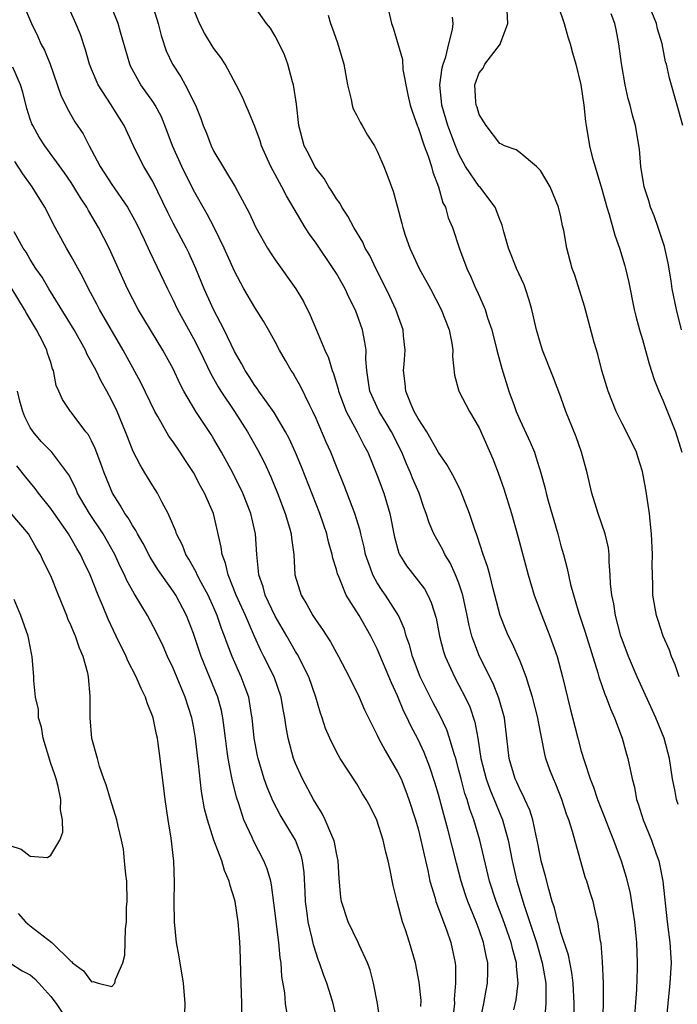
# Model space of a CAD drawing. Units: inches. Extents: x 2661000 to 2664000, y 1560000 to 1561272.
# Drawn here: x 2661252 to 2661316, y 1560891 to 1560987 of the extents above; entities that cross this region are included whole.
import ezdxf

# ---------------------------------------------------------------- set-up
doc = ezdxf.new("R2010")
doc.units = ezdxf.units.IN
doc.header["$MEASUREMENT"] = 0
doc.layers.add('LD26611560_2ft', color=87, linetype='Continuous')

msp = doc.modelspace()

# ---------------------------------------------------------------- linework, layer by layer
at = {"layer": 'LD26611560_2ft'}
for points, elevation in [([(2661252.272, 1560989), (2661253.102, 1560987), (2661253.722, 1560985.721), (2661254.043, 1560985), (2661254.383, 1560984.383), (2661254.934, 1560983), (2661255.979, 1560979.98), (2661256.632, 1560978.632), (2661257.376, 1560977.376), (2661258.173, 1560976.173), (2661258.757, 1560975), (2661259, 1560974.576), (2661259.838, 1560973), (2661261, 1560971.215), (2661262.522, 1560969), (2661262.699, 1560968.698), (2661263.396, 1560967.396), (2661264.153, 1560965.847), (2661264.686, 1560964.686), (2661266.429, 1560961), (2661267, 1560959.907), (2661267.436, 1560959), (2661269, 1560956.148), (2661269.582, 1560955), (2661270.684, 1560952.684), (2661271.411, 1560951.411), (2661271.664, 1560951), (2661273.001, 1560949), (2661274.281, 1560947), (2661275.267, 1560945.267), (2661275.952, 1560943.952), (2661276.581, 1560942.582), (2661277.238, 1560941), (2661277.989, 1560939), (2661278.405, 1560937.595), (2661278.564, 1560937), (2661278.593, 1560936.592), (2661278.818, 1560935), (2661278.94, 1560933), (2661279.532, 1560931), (2661280.094, 1560930.094), (2661280.685, 1560929), (2661281, 1560928.518), (2661281.645, 1560927.645), (2661282.431, 1560926.431), (2661283.216, 1560925), (2661284.254, 1560923), (2661285.23, 1560921), (2661285.766, 1560919.767), (2661286.137, 1560919), (2661287, 1560917.309), (2661287.139, 1560917), (2661287.792, 1560915.792), (2661289, 1560913.688), (2661289.33, 1560913), (2661289.808, 1560911.809), (2661290.097, 1560911), (2661290.746, 1560909), (2661291, 1560908.127), (2661291.289, 1560907), (2661291.584, 1560905.584), (2661291.971, 1560904.029), (2661292.167, 1560903), (2661292.662, 1560901.338), (2661292.74, 1560901), (2661293.785, 1560898.215), (2661294.215, 1560897), (2661294.359, 1560896.359), (2661294.628, 1560895), (2661294.66, 1560894.66), (2661294.678, 1560893), (2661294.549, 1560891.451), (2661294.559, 1560891), (2661294.393, 1560889.607)], 8352), ([(2661297.014, 1560889), (2661297.431, 1560891), (2661297.671, 1560892.329), (2661297.814, 1560893), (2661297.853, 1560894.147), (2661297.851, 1560895), (2661297.671, 1560895.671), (2661297.43, 1560897), (2661297, 1560898.213), (2661296.702, 1560899), (2661295.885, 1560901), (2661295.657, 1560901.657), (2661295.226, 1560903), (2661294.754, 1560904.754), (2661293.916, 1560908.084), (2661293.512, 1560909.512), (2661293, 1560911.483), (2661292.659, 1560912.658), (2661292.165, 1560914.165), (2661291.593, 1560915.593), (2661291, 1560916.878), (2661290.258, 1560918.258), (2661289.94, 1560919), (2661289.613, 1560919.613), (2661289, 1560921.161), (2661288.403, 1560922.403), (2661287, 1560925.734), (2661286.359, 1560927), (2661285.224, 1560929), (2661283.971, 1560931), (2661283.268, 1560932.732), (2661283.102, 1560933.102), (2661283, 1560933.516), (2661282.645, 1560934.645), (2661282.589, 1560935), (2661282.223, 1560936.223), (2661282.053, 1560937), (2661281.362, 1560939), (2661279.573, 1560943.573), (2661278.984, 1560944.984), (2661278.356, 1560946.356), (2661278.009, 1560947), (2661276.888, 1560948.888), (2661275.384, 1560951), (2661275.236, 1560951.236), (2661275, 1560951.539), (2661274.434, 1560952.435), (2661274.044, 1560953), (2661273.695, 1560953.695), (2661273, 1560954.869), (2661271.991, 1560957), (2661270.946, 1560959), (2661270.042, 1560961), (2661269.215, 1560963), (2661268.529, 1560964.528), (2661268.3, 1560965), (2661267, 1560967.438), (2661266.477, 1560968.477), (2661265, 1560971.528), (2661264.121, 1560973), (2661263.732, 1560973.733), (2661263.112, 1560975), (2661262.196, 1560977), (2661261.727, 1560977.727), (2661260.867, 1560979.133), (2661259.647, 1560981), (2661259, 1560982.52), (2661258.81, 1560983), (2661258.41, 1560984.41), (2661257.904, 1560985.904), (2661257.468, 1560987), (2661256.581, 1560989)], 8354), ([(2661264.899, 1560989), (2661265.521, 1560987), (2661265.814, 1560985.814), (2661266.322, 1560984.322), (2661266.929, 1560983), (2661267.759, 1560981.759), (2661268.187, 1560981), (2661269.195, 1560979), (2661269.705, 1560977.705), (2661269.951, 1560977), (2661270.252, 1560976.253), (2661270.723, 1560975), (2661271, 1560974.449), (2661273.075, 1560971), (2661274.446, 1560968.446), (2661275.113, 1560967), (2661276.254, 1560965), (2661276.536, 1560964.536), (2661277, 1560963.839), (2661279.015, 1560961), (2661279.763, 1560959.763), (2661280.441, 1560958.441), (2661281.035, 1560956.965), (2661281.863, 1560955), (2661282.234, 1560954.235), (2661282.59, 1560953), (2661282.713, 1560952.713), (2661283.166, 1560951.166), (2661283.194, 1560951), (2661283.955, 1560949), (2661285.044, 1560947), (2661285.688, 1560945.688), (2661286.069, 1560945), (2661287, 1560942.722), (2661287.638, 1560941), (2661287.892, 1560940.108), (2661288.232, 1560939), (2661288.692, 1560936.692), (2661289.121, 1560935.121), (2661289.182, 1560935), (2661289.881, 1560933.881), (2661291.617, 1560931.617), (2661291.952, 1560931), (2661292.299, 1560930.299), (2661292.766, 1560928.766), (2661293.109, 1560927), (2661293.487, 1560925.487), (2661293.645, 1560925), (2661294.21, 1560923.79), (2661294.557, 1560923), (2661295, 1560922.196), (2661295.62, 1560921), (2661296.06, 1560920.06), (2661296.566, 1560918.566), (2661296.852, 1560917), (2661297.168, 1560915), (2661297.675, 1560913), (2661298.02, 1560912.02), (2661299.268, 1560909), (2661299.36, 1560908.64), (2661299.838, 1560907), (2661300.237, 1560905), (2661300.687, 1560903), (2661301.393, 1560900.607), (2661302.6, 1560897), (2661303.18, 1560895), (2661303.509, 1560893), (2661303.534, 1560892.466), (2661303.524, 1560891), (2661303.401, 1560889.401)], 8358), ([(2661309.125, 1560889), (2661309.176, 1560891), (2661309.187, 1560893), (2661309.088, 1560895.088), (2661308.932, 1560896.932), (2661308.891, 1560897.109), (2661308.631, 1560899), (2661308.499, 1560899.501), (2661308.149, 1560901), (2661307.867, 1560901.867), (2661307.532, 1560903), (2661307.392, 1560903.392), (2661306.142, 1560907.857), (2661305.767, 1560909), (2661305.549, 1560909.549), (2661305.087, 1560911), (2661304.489, 1560912.489), (2661304.262, 1560913), (2661303.913, 1560913.913), (2661303.537, 1560915), (2661303.42, 1560915.42), (2661302.764, 1560918.764), (2661302.734, 1560919), (2661302.233, 1560921), (2661301.844, 1560922.156), (2661301.604, 1560923), (2661301, 1560924.54), (2661300.243, 1560926.243), (2661299.852, 1560927), (2661299.594, 1560927.594), (2661299.038, 1560929), (2661298.539, 1560931), (2661298.361, 1560931.639), (2661298.035, 1560933), (2661297.822, 1560933.821), (2661297.397, 1560935), (2661296.809, 1560936.809), (2661296.719, 1560937), (2661296.556, 1560937.444), (2661296.057, 1560939), (2661295.206, 1560941.206), (2661294.539, 1560942.539), (2661293.818, 1560943.818), (2661293, 1560944.983), (2661291.863, 1560947), (2661291, 1560948.315), (2661290.626, 1560949), (2661290.324, 1560949.676), (2661289.791, 1560951), (2661289.736, 1560951.736), (2661289.589, 1560953), (2661289.643, 1560953.643), (2661289.722, 1560955), (2661289.585, 1560956.415), (2661289.542, 1560957), (2661288.835, 1560959), (2661288.25, 1560960.25), (2661287.592, 1560961.592), (2661286.852, 1560963), (2661286.264, 1560964.264), (2661285.828, 1560965), (2661285.574, 1560965.574), (2661284.722, 1560967), (2661284.126, 1560968.126), (2661283.539, 1560969), (2661283.356, 1560969.356), (2661283, 1560969.826), (2661282.559, 1560970.56), (2661282.256, 1560971), (2661281.803, 1560971.803), (2661281, 1560972.805), (2661280.877, 1560973), (2661280.263, 1560974.263), (2661279.851, 1560975), (2661279.324, 1560977), (2661279.097, 1560979.097), (2661278.803, 1560981), (2661278.708, 1560981.292), (2661278.253, 1560983), (2661277.911, 1560983.911), (2661277.27, 1560985.27), (2661277, 1560985.751), (2661276.527, 1560986.527), (2661276.133, 1560987), (2661274.737, 1560989)], 8362), ([(2661287.925, 1560989), (2661288.394, 1560987), (2661288.557, 1560986.558), (2661289.463, 1560983.462), (2661289.521, 1560982.479), (2661289.994, 1560980.006), (2661290.227, 1560979), (2661290.41, 1560978.41), (2661290.941, 1560976.941), (2661291, 1560976.813), (2661291.615, 1560975), (2661291.983, 1560974.017), (2661292.308, 1560973), (2661292.441, 1560972.441), (2661293.011, 1560971), (2661293.444, 1560969.444), (2661293.694, 1560969), (2661293.963, 1560967.963), (2661294.36, 1560967), (2661295.058, 1560964.942), (2661295.783, 1560963), (2661296.183, 1560962.183), (2661296.671, 1560961), (2661296.782, 1560960.781), (2661297.578, 1560959), (2661297.817, 1560958.183), (2661298.23, 1560957), (2661298.727, 1560955), (2661299.207, 1560953.208), (2661299.91, 1560951), (2661300.409, 1560949.59), (2661300.627, 1560949), (2661301, 1560948.111), (2661301.98, 1560945.98), (2661302.398, 1560945), (2661302.559, 1560944.559), (2661303.028, 1560943), (2661303.454, 1560941.454), (2661303.549, 1560941), (2661303.747, 1560940.253), (2661304.693, 1560937), (2661305, 1560935.841), (2661305.246, 1560935), (2661305.619, 1560933.619), (2661305.956, 1560932.044), (2661306.747, 1560929.253), (2661307.37, 1560927.37), (2661308.612, 1560923.388), (2661308.72, 1560923), (2661309.299, 1560921.299), (2661309.439, 1560921), (2661309.86, 1560919.86), (2661310.263, 1560919), (2661311.016, 1560917), (2661311.432, 1560915.432), (2661311.569, 1560915), (2661311.978, 1560913), (2661312.202, 1560912.202), (2661312.416, 1560911), (2661312.581, 1560910.581), (2661313.065, 1560909), (2661313.885, 1560907), (2661314.342, 1560905.658), (2661314.583, 1560905), (2661314.671, 1560904.671), (2661314.98, 1560902.98), (2661315.429, 1560899), (2661315.682, 1560897), (2661315.794, 1560895), (2661315.692, 1560893), (2661315.477, 1560891), (2661315.291, 1560889)], 8366), ([(2661300.396, 1560890.396), (2661300.627, 1560891.373), (2661300.822, 1560893), (2661300.664, 1560894.664), (2661300.663, 1560895), (2661300.284, 1560896.284), (2661300.122, 1560897), (2661299.302, 1560899.302), (2661298.641, 1560901), (2661298.002, 1560903), (2661297.068, 1560907), (2661296.463, 1560909), (2661296.061, 1560910.061), (2661295.798, 1560911), (2661295.587, 1560911.587), (2661295.214, 1560913), (2661295, 1560913.876), (2661294.696, 1560915), (2661294.535, 1560915.464), (2661294.094, 1560917), (2661293.82, 1560917.82), (2661293.174, 1560919.174), (2661292.467, 1560920.467), (2661291.192, 1560923), (2661290.451, 1560925), (2661290.155, 1560926.155), (2661289.849, 1560927), (2661289.671, 1560927.671), (2661289.08, 1560929), (2661287.818, 1560931), (2661287.475, 1560931.475), (2661287, 1560932.216), (2661286.557, 1560933), (2661286.343, 1560933.657), (2661285.85, 1560935), (2661285.707, 1560935.707), (2661285.389, 1560937), (2661285.324, 1560937.323), (2661284.818, 1560939), (2661283.758, 1560941.758), (2661283, 1560943.593), (2661282.44, 1560945), (2661281.994, 1560945.994), (2661281, 1560948.322), (2661280.684, 1560949), (2661280.346, 1560949.654), (2661279.475, 1560951.475), (2661279, 1560952.328), (2661278.75, 1560952.751), (2661278.576, 1560953), (2661277.997, 1560953.997), (2661277.432, 1560955), (2661277, 1560955.826), (2661276.355, 1560957), (2661275.85, 1560957.85), (2661275, 1560959.191), (2661273.937, 1560961), (2661273, 1560962.731), (2661271.993, 1560965), (2661271.016, 1560967.015), (2661270.325, 1560968.325), (2661269, 1560970.672), (2661267.837, 1560973), (2661266.948, 1560975), (2661266.42, 1560976.42), (2661265.848, 1560977.848), (2661265.23, 1560979), (2661265, 1560979.351), (2661263.83, 1560981), (2661262.823, 1560982.823), (2661262.742, 1560983), (2661261.838, 1560986.162), (2661261.617, 1560987), (2661261, 1560988.54)], 8356), ([(2661306.264, 1560888.264), (2661306.286, 1560891), (2661306.2, 1560893), (2661306.062, 1560894.062), (2661305.737, 1560895.737), (2661305, 1560897.967), (2661304.785, 1560898.785), (2661304.705, 1560899), (2661304.375, 1560900.375), (2661304.156, 1560901), (2661303.805, 1560902.195), (2661303.495, 1560903.495), (2661303.077, 1560905), (2661303, 1560905.343), (2661302.689, 1560907), (2661302.576, 1560907.424), (2661302.237, 1560909), (2661301.948, 1560909.948), (2661301.467, 1560911), (2661301.331, 1560911.331), (2661301, 1560911.937), (2661300.682, 1560912.682), (2661300.526, 1560913), (2661299.93, 1560915), (2661299.708, 1560917), (2661299.461, 1560919), (2661298.932, 1560920.933), (2661298.359, 1560922.359), (2661297.024, 1560925), (2661296.451, 1560926.451), (2661296.287, 1560927), (2661296.018, 1560928.018), (2661295.823, 1560929), (2661295.381, 1560931), (2661295, 1560932.181), (2661294.685, 1560933), (2661294.156, 1560934.156), (2661293.638, 1560935), (2661293.437, 1560935.437), (2661292.541, 1560937), (2661292.082, 1560938.082), (2661291.794, 1560939), (2661291.576, 1560939.575), (2661291.094, 1560941), (2661290.471, 1560942.471), (2661290.275, 1560943), (2661289.871, 1560943.871), (2661289.406, 1560945), (2661288.399, 1560947), (2661287.891, 1560947.891), (2661287.193, 1560949), (2661286.29, 1560951), (2661286.137, 1560951.863), (2661285.992, 1560953), (2661285.887, 1560954.113), (2661285.899, 1560955), (2661285.795, 1560955.795), (2661285.541, 1560957), (2661285, 1560958.544), (2661284.826, 1560959), (2661284.205, 1560960.205), (2661283.857, 1560961), (2661283, 1560962.511), (2661282.691, 1560963), (2661281, 1560965.468), (2661280.363, 1560966.363), (2661279.951, 1560967), (2661278.107, 1560970.107), (2661277.666, 1560971), (2661276.572, 1560973), (2661276.069, 1560974.069), (2661275.664, 1560975), (2661275.515, 1560975.515), (2661275, 1560976.897), (2661274.397, 1560978.398), (2661274.12, 1560979), (2661273.796, 1560979.796), (2661273.186, 1560981), (2661272.087, 1560983), (2661271.656, 1560983.656), (2661271, 1560984.532), (2661270.818, 1560984.818), (2661270.06, 1560986.061), (2661269.583, 1560987), (2661269, 1560988.433)], 8360), ([(2661316.605, 1560923), (2661316.188, 1560924.188), (2661315.838, 1560925), (2661315.63, 1560925.63), (2661315.018, 1560927), (2661314.527, 1560928.527), (2661314.358, 1560929), (2661314.02, 1560931), (2661314.019, 1560931.981), (2661313.962, 1560933), (2661313.944, 1560933.944), (2661313.969, 1560935), (2661313.893, 1560937), (2661313.748, 1560938.252), (2661313.689, 1560939), (2661313.339, 1560941.339), (2661313, 1560943.119), (2661312.553, 1560944.553), (2661312.396, 1560945), (2661311.437, 1560947), (2661311, 1560947.824), (2661310.431, 1560949), (2661309.629, 1560951), (2661309.017, 1560953), (2661308.607, 1560954.607), (2661308.26, 1560955.741), (2661307.31, 1560959.31), (2661306.362, 1560962.361), (2661306.12, 1560963), (2661305.585, 1560965), (2661305.283, 1560966.717), (2661305.172, 1560967.172), (2661305, 1560968.048), (2661304.772, 1560969), (2661303.934, 1560971), (2661303, 1560972.584), (2661302.6, 1560973), (2661301, 1560974.329), (2661300.621, 1560974.621), (2661299.465, 1560975), (2661299.183, 1560975.183), (2661299, 1560975.237), (2661297.664, 1560977), (2661297, 1560978.074), (2661296.792, 1560978.792), (2661296.702, 1560979), (2661296.671, 1560979.329), (2661296.579, 1560981), (2661297, 1560982.159), (2661297.373, 1560982.627), (2661297.54, 1560983), (2661299.069, 1560985), (2661299.082, 1560985.082), (2661299.792, 1560987), (2661299.739, 1560988.261)], 8370), ([(2661304.716, 1560988.716), (2661305.322, 1560987), (2661305.692, 1560985.692), (2661305.919, 1560985), (2661306.135, 1560984.135), (2661306.47, 1560983), (2661306.946, 1560981), (2661307.236, 1560979), (2661307.4, 1560977.4), (2661307.461, 1560977), (2661307.788, 1560975), (2661308.05, 1560973.95), (2661309, 1560970.786), (2661309.491, 1560969), (2661309.724, 1560968.275), (2661310.278, 1560966.278), (2661310.74, 1560965), (2661311.266, 1560963.266), (2661311.339, 1560963), (2661311.644, 1560961.644), (2661312.196, 1560959), (2661312.346, 1560958.346), (2661312.719, 1560957), (2661313, 1560956.049), (2661313.654, 1560953.653), (2661314.139, 1560952.139), (2661314.586, 1560951), (2661315, 1560950.108), (2661316.24, 1560947), (2661316.865, 1560945)], 8372), ([(2661316.824, 1560957), (2661316.315, 1560959), (2661315.92, 1560961), (2661315.805, 1560961.805), (2661315.52, 1560963.52), (2661315.143, 1560965.143), (2661314.545, 1560967), (2661314.146, 1560968.146), (2661313.797, 1560969), (2661313.617, 1560969.617), (2661313.159, 1560971), (2661312.84, 1560973), (2661312.702, 1560974.702), (2661312.305, 1560977), (2661312.003, 1560978.003), (2661311.778, 1560979), (2661311.606, 1560979.606), (2661311.283, 1560981), (2661310.933, 1560983.067), (2661310.69, 1560985), (2661310.418, 1560986.419), (2661310.29, 1560987), (2661309.933, 1560987.933)], 8374), ([(2661316.954, 1560977), (2661316.395, 1560979), (2661315.631, 1560981.631), (2661315.349, 1560983), (2661315.257, 1560983.257), (2661314.932, 1560985), (2661314.462, 1560986.462), (2661314.353, 1560987), (2661313.906, 1560988.094)], 8376), ([(2661282.186, 1560987.814), (2661282.421, 1560987), (2661282.582, 1560986.582), (2661283.098, 1560985.098), (2661283.726, 1560983), (2661284.089, 1560981), (2661284.459, 1560979.541), (2661284.552, 1560979), (2661284.644, 1560978.645), (2661285, 1560977.973), (2661285.322, 1560977.322), (2661285.519, 1560977), (2661286.047, 1560976.046), (2661286.724, 1560975), (2661287, 1560974.488), (2661287.439, 1560973.44), (2661287.65, 1560973), (2661288.023, 1560971.977), (2661288.399, 1560971), (2661288.577, 1560970.577), (2661288.985, 1560969), (2661289.42, 1560967.42), (2661289.505, 1560967), (2661289.75, 1560966.25), (2661290.195, 1560965), (2661291.124, 1560963), (2661292.221, 1560961), (2661293.264, 1560959), (2661294.043, 1560957), (2661294.323, 1560955.678), (2661294.408, 1560955), (2661294.369, 1560954.369), (2661294.568, 1560952.568), (2661294.999, 1560951), (2661296.031, 1560949), (2661297, 1560947.381), (2661298.344, 1560944.343), (2661298.858, 1560943), (2661299.409, 1560941.408), (2661300.145, 1560939), (2661300.791, 1560936.791), (2661301.79, 1560933), (2661302.376, 1560931), (2661303.122, 1560929), (2661303.908, 1560927), (2661304.628, 1560925), (2661305.172, 1560923), (2661305.914, 1560919.914), (2661306.663, 1560917), (2661307, 1560915.731), (2661307.298, 1560914.702), (2661307.876, 1560913), (2661308.2, 1560912.2), (2661308.58, 1560911), (2661309, 1560909.929), (2661309.277, 1560909.277), (2661309.831, 1560907.831), (2661310.169, 1560907), (2661310.376, 1560906.376), (2661310.903, 1560905), (2661311.401, 1560903.401), (2661311.789, 1560901.789), (2661312.064, 1560900.064), (2661312.2, 1560899), (2661312.345, 1560897.655), (2661312.406, 1560897), (2661312.486, 1560895), (2661312.48, 1560894.48), (2661312.398, 1560892.398), (2661312.155, 1560889)], 8364), ([(2661316.488, 1560910.488), (2661316.336, 1560911), (2661316.21, 1560911.79), (2661315.949, 1560913), (2661315.641, 1560915), (2661315.116, 1560917), (2661314.29, 1560919), (2661312.484, 1560923), (2661311.627, 1560925), (2661311, 1560926.666), (2661310.889, 1560927), (2661310.35, 1560929), (2661310.172, 1560930.172), (2661309.994, 1560931), (2661309.869, 1560932.131), (2661309.843, 1560933), (2661309.724, 1560934.276), (2661309.724, 1560935), (2661309.656, 1560935.655), (2661309.345, 1560937), (2661308.662, 1560939), (2661308.037, 1560941), (2661307.569, 1560943), (2661307.027, 1560945), (2661306.502, 1560946.502), (2661305.487, 1560949), (2661305, 1560950.394), (2661304.291, 1560952.291), (2661303.203, 1560955), (2661303, 1560955.638), (2661302.61, 1560957), (2661302.157, 1560959), (2661301.891, 1560959.891), (2661301.532, 1560961), (2661301.385, 1560961.385), (2661300.663, 1560963), (2661300.185, 1560964.185), (2661299.88, 1560965), (2661299.418, 1560966.582), (2661299.242, 1560967.242), (2661299, 1560967.805), (2661298.551, 1560969), (2661297.051, 1560971), (2661297, 1560971.047), (2661295.649, 1560973), (2661295, 1560974.209), (2661294.672, 1560975), (2661293.932, 1560977), (2661293.316, 1560979), (2661293.135, 1560981), (2661293.351, 1560982.649), (2661293.446, 1560983), (2661293.718, 1560983.718), (2661294.004, 1560985), (2661294.392, 1560986.392), (2661294.451, 1560987), (2661294.374, 1560987.627)], 8368), ([(2661291.288, 1560890.712), (2661291.29, 1560891.29), (2661291.099, 1560893.099), (2661290.748, 1560895), (2661290.156, 1560897), (2661289.759, 1560898.241), (2661289.488, 1560899), (2661288.946, 1560901), (2661288.573, 1560902.573), (2661288.221, 1560904.221), (2661288.075, 1560905), (2661287.848, 1560905.848), (2661287.587, 1560907), (2661286.965, 1560908.965), (2661286.3, 1560910.3), (2661285.918, 1560911), (2661285.56, 1560911.56), (2661285, 1560912.514), (2661284.133, 1560913.867), (2661283.382, 1560915), (2661283, 1560915.652), (2661282.349, 1560917), (2661281.936, 1560917.936), (2661281.602, 1560919), (2661281.436, 1560919.436), (2661280.967, 1560921), (2661280.282, 1560923), (2661279.196, 1560925.196), (2661279, 1560925.496), (2661278.141, 1560927), (2661277, 1560928.938), (2661276.021, 1560931), (2661275.816, 1560931.816), (2661275.381, 1560933), (2661275.367, 1560933.367), (2661275.195, 1560935), (2661275.069, 1560937), (2661274.597, 1560939), (2661273.813, 1560941), (2661272.837, 1560943), (2661271.742, 1560945), (2661271, 1560946.287), (2661270.728, 1560946.728), (2661269.226, 1560949), (2661268.038, 1560951), (2661267.676, 1560951.676), (2661267, 1560953.178), (2661266.361, 1560954.36), (2661266.001, 1560955), (2661264.77, 1560957), (2661263.575, 1560959), (2661262.516, 1560961), (2661260.728, 1560965), (2661259.696, 1560967), (2661258.69, 1560968.69), (2661258.526, 1560969), (2661257.912, 1560969.912), (2661257.28, 1560971), (2661257, 1560971.435), (2661256.366, 1560972.366), (2661254.438, 1560975), (2661253.877, 1560975.877), (2661253.241, 1560977), (2661253.165, 1560977.166), (2661253, 1560977.622), (2661252.662, 1560978.662), (2661252.254, 1560980.254), (2661252.042, 1560981), (2661251.29, 1560982.71)], 8350), ([(2661287.324, 1560889), (2661287.013, 1560891), (2661286.634, 1560893), (2661286.312, 1560894.312), (2661286.056, 1560895), (2661285.226, 1560896.773), (2661285.135, 1560897), (2661284.164, 1560899), (2661283.504, 1560901), (2661283.427, 1560901.427), (2661283.253, 1560903.253), (2661283.168, 1560905), (2661283, 1560905.733), (2661282.811, 1560906.811), (2661282.76, 1560907), (2661282.545, 1560907.455), (2661281.911, 1560909), (2661281.607, 1560909.607), (2661281, 1560910.556), (2661280.747, 1560911), (2661279.684, 1560913), (2661279, 1560914.518), (2661278.808, 1560915), (2661278.269, 1560917), (2661278.073, 1560918.073), (2661277.956, 1560919), (2661277.791, 1560919.791), (2661277.589, 1560921), (2661276.89, 1560923), (2661275.902, 1560925), (2661275.586, 1560925.586), (2661274.958, 1560926.958), (2661274.088, 1560929), (2661273.189, 1560931), (2661272.38, 1560933), (2661272.144, 1560934.144), (2661271.789, 1560935), (2661271.71, 1560935.71), (2661270.938, 1560939), (2661270.081, 1560941), (2661269.692, 1560941.692), (2661269, 1560943.022), (2661268.207, 1560944.208), (2661267.701, 1560945), (2661267, 1560946.021), (2661266.585, 1560946.585), (2661265.483, 1560948.517), (2661265.191, 1560949), (2661263.837, 1560951.837), (2661262.096, 1560955), (2661259.789, 1560959), (2661259.519, 1560959.519), (2661258.702, 1560961), (2661258.144, 1560962.144), (2661257, 1560964.208), (2661256.537, 1560965), (2661255.436, 1560967), (2661254.411, 1560969), (2661253.177, 1560971), (2661252.266, 1560972.266), (2661251.481, 1560973.481)], 8348), ([(2661283.126, 1560889), (2661282.689, 1560891), (2661282.276, 1560892.276), (2661282.065, 1560893), (2661281.754, 1560893.754), (2661281.344, 1560895), (2661281.236, 1560895.236), (2661280.743, 1560896.743), (2661280.638, 1560897.362), (2661280.239, 1560899), (2661280.144, 1560899.856), (2661279.982, 1560901), (2661279.953, 1560901.953), (2661279.853, 1560903.853), (2661279.684, 1560905), (2661279.553, 1560905.553), (2661278.979, 1560907), (2661277.488, 1560909.489), (2661276.796, 1560910.796), (2661276.202, 1560912.202), (2661275.932, 1560913), (2661275.324, 1560915), (2661275.267, 1560915.267), (2661274.947, 1560917), (2661274.752, 1560919), (2661274.688, 1560919.312), (2661274.408, 1560921), (2661274.043, 1560921.957), (2661273.67, 1560923), (2661272.771, 1560925), (2661272.278, 1560926.278), (2661272.038, 1560927), (2661271.747, 1560927.747), (2661271.326, 1560929), (2661271, 1560929.758), (2661270.43, 1560931), (2661269.741, 1560932.259), (2661269.354, 1560933), (2661269.258, 1560933.258), (2661268.534, 1560934.534), (2661268.229, 1560935), (2661267.908, 1560935.908), (2661267.334, 1560937), (2661267.261, 1560937.261), (2661266.524, 1560939), (2661265.923, 1560940.077), (2661265.454, 1560941), (2661265, 1560941.716), (2661264.233, 1560943), (2661263.758, 1560943.758), (2661263.084, 1560945.085), (2661262.514, 1560946.513), (2661262.336, 1560947), (2661261.518, 1560949), (2661261, 1560950.068), (2661260.508, 1560951), (2661259.959, 1560951.959), (2661259.44, 1560953), (2661259, 1560953.836), (2661258.58, 1560954.579), (2661258.402, 1560955), (2661257.286, 1560957), (2661254.821, 1560961), (2661254.153, 1560962.153), (2661253.556, 1560963), (2661253, 1560963.873), (2661252.585, 1560964.585), (2661252.294, 1560965), (2661251.418, 1560966.582)], 8346), ([(2661278.211, 1560889.789), (2661278.019, 1560891), (2661277.93, 1560892.07), (2661277.661, 1560893.661), (2661277.577, 1560895), (2661277.49, 1560895.49), (2661277.363, 1560897), (2661276.878, 1560900.878), (2661276.641, 1560902.64), (2661276.559, 1560903), (2661276.21, 1560904.21), (2661275.902, 1560905), (2661274.893, 1560906.893), (2661274.737, 1560907.263), (2661273.933, 1560909), (2661273.442, 1560910.558), (2661273.21, 1560911.21), (2661272.805, 1560912.805), (2661272.732, 1560913.268), (2661272.378, 1560915), (2661272.297, 1560915.703), (2661272.116, 1560917), (2661272.006, 1560918.007), (2661271.869, 1560919), (2661271.721, 1560919.721), (2661271.375, 1560921), (2661269.76, 1560925), (2661269, 1560927.25), (2661268.292, 1560929), (2661267.246, 1560931), (2661267, 1560931.385), (2661265.509, 1560933.509), (2661264.74, 1560934.74), (2661264.059, 1560936.059), (2661263.514, 1560937), (2661263.349, 1560937.349), (2661263, 1560937.839), (2661262.581, 1560938.581), (2661262.276, 1560939), (2661261.822, 1560939.822), (2661261.055, 1560941), (2661260.224, 1560943), (2661259.906, 1560943.906), (2661259.354, 1560945.354), (2661259, 1560946.106), (2661258.699, 1560946.698), (2661258.44, 1560947), (2661257, 1560948.944), (2661256.944, 1560949), (2661256.154, 1560950.154), (2661255.798, 1560951), (2661255.529, 1560951.529), (2661255.285, 1560953), (2661255.188, 1560953.189), (2661255, 1560953.801), (2661254.698, 1560954.698), (2661254.621, 1560955), (2661254.256, 1560955.744), (2661253.6, 1560957), (2661252.631, 1560958.631), (2661252.438, 1560959), (2661251.135, 1560961.135)], 8344), ([(2661273.718, 1560889.718), (2661273.735, 1560891), (2661273.659, 1560893), (2661273.578, 1560896.422), (2661273.549, 1560897), (2661273.487, 1560897.487), (2661273.374, 1560899), (2661273.062, 1560901), (2661273, 1560901.242), (2661272.573, 1560902.573), (2661272.486, 1560903), (2661272.039, 1560904.039), (2661271.754, 1560905), (2661270.999, 1560907), (2661270.349, 1560909), (2661270.073, 1560910.073), (2661269.762, 1560911.762), (2661269.484, 1560914.516), (2661269.413, 1560915), (2661269.197, 1560917), (2661269, 1560918.18), (2661268.841, 1560919), (2661268.185, 1560921), (2661267, 1560923.863), (2661266.46, 1560925), (2661266.009, 1560926.009), (2661265.353, 1560927.353), (2661264.48, 1560929), (2661263.734, 1560930.265), (2661263.289, 1560931), (2661263.17, 1560931.17), (2661262.451, 1560932.451), (2661262.217, 1560933), (2661261.807, 1560933.807), (2661261.271, 1560935), (2661260.137, 1560937), (2661258.794, 1560939), (2661257.637, 1560941), (2661257.452, 1560941.452), (2661256.783, 1560942.783), (2661255.095, 1560945), (2661254.071, 1560946.071), (2661253.291, 1560947), (2661253, 1560947.424), (2661252.477, 1560948.477), (2661252.276, 1560949), (2661251.984, 1560950.016), (2661251.75, 1560951)], 8342), ([(2661268.113, 1560889), (2661268.161, 1560891), (2661267.999, 1560893), (2661267.597, 1560895.597), (2661267.335, 1560897), (2661267.131, 1560899), (2661267.096, 1560901), (2661267.12, 1560902.88), (2661267.05, 1560904.95), (2661266.793, 1560907.207), (2661266.495, 1560909), (2661266.207, 1560911), (2661266.092, 1560912.093), (2661265.829, 1560914.171), (2661265.74, 1560915), (2661265.528, 1560916.472), (2661265.449, 1560917), (2661265.362, 1560917.362), (2661265.033, 1560919), (2661265, 1560919.099), (2661264.461, 1560920.461), (2661264.305, 1560921), (2661263.859, 1560921.859), (2661263.384, 1560923), (2661262.559, 1560924.559), (2661262.383, 1560925), (2661261.413, 1560927), (2661260.643, 1560928.643), (2661260.146, 1560929.854), (2661259.644, 1560931), (2661258.866, 1560933), (2661258.255, 1560934.255), (2661257.928, 1560935), (2661257.564, 1560935.564), (2661257, 1560936.562), (2661256.734, 1560937), (2661255, 1560939.501), (2661253.795, 1560941), (2661253.463, 1560941.463), (2661252.551, 1560942.551), (2661251.686, 1560943.686)], 8340), ([(2661251.823, 1560899.823), (2661252.539, 1560899), (2661253, 1560898.607), (2661255.125, 1560897), (2661257, 1560895.112), (2661257.081, 1560895.081), (2661257.137, 1560895), (2661258.217, 1560894.217), (2661259, 1560893.124), (2661259.167, 1560893.167), (2661259.652, 1560893), (2661261, 1560892.673), (2661261.298, 1560893), (2661261.364, 1560893.364), (2661262.083, 1560895), (2661262.263, 1560895.737), (2661262.33, 1560898.33), (2661262.416, 1560899), (2661262.443, 1560900.443), (2661262.487, 1560901), (2661262.444, 1560903), (2661262.357, 1560903.643), (2661262.247, 1560905), (2661262.12, 1560906.12), (2661261.946, 1560907), (2661261.606, 1560908.394), (2661261.491, 1560909), (2661260.855, 1560911), (2661260.436, 1560912.437), (2661260.214, 1560913), (2661259.777, 1560914.223), (2661259.582, 1560915), (2661259.035, 1560916.966), (2661258.86, 1560919), (2661258.853, 1560920.854), (2661258.88, 1560921.12), (2661258.696, 1560923), (2661258.637, 1560923.364), (2661258.189, 1560925), (2661257.823, 1560925.822), (2661257.423, 1560927), (2661257.29, 1560927.29), (2661257, 1560928.01), (2661256.692, 1560928.692), (2661256.583, 1560929), (2661255.778, 1560931), (2661255, 1560932.889), (2661254.306, 1560934.305), (2661254.002, 1560935), (2661253.62, 1560935.619), (2661253, 1560936.709), (2661252.816, 1560937), (2661251.137, 1560939)], 8338), ([(2661251, 1560906.489), (2661252.118, 1560906.118), (2661253, 1560905.452), (2661254.68, 1560905.32), (2661255, 1560905.525), (2661255.882, 1560907), (2661256.192, 1560907.808), (2661256.16, 1560909), (2661255.964, 1560909.964), (2661255.982, 1560911), (2661255.722, 1560912.278), (2661255.53, 1560913), (2661255.402, 1560913.402), (2661255, 1560914.528), (2661254.247, 1560917), (2661254.082, 1560918.082), (2661253.811, 1560919), (2661253.808, 1560919.807), (2661253.521, 1560921), (2661253.338, 1560922.662), (2661253.355, 1560923), (2661253.182, 1560925), (2661253.139, 1560925.139), (2661252.823, 1560926.822), (2661252.777, 1560927), (2661252.064, 1560929), (2661251.416, 1560930.583)], 8336), ([(2661251, 1560894.979), (2661252.204, 1560894.204), (2661253, 1560893.825), (2661253.434, 1560893.434), (2661253.85, 1560893), (2661255, 1560891.697), (2661255.525, 1560891), (2661256.873, 1560889)], 8340)]:
    msp.add_lwpolyline(points, dxfattribs=dict(at, elevation=elevation))

doc.saveas('drawing.dxf')
